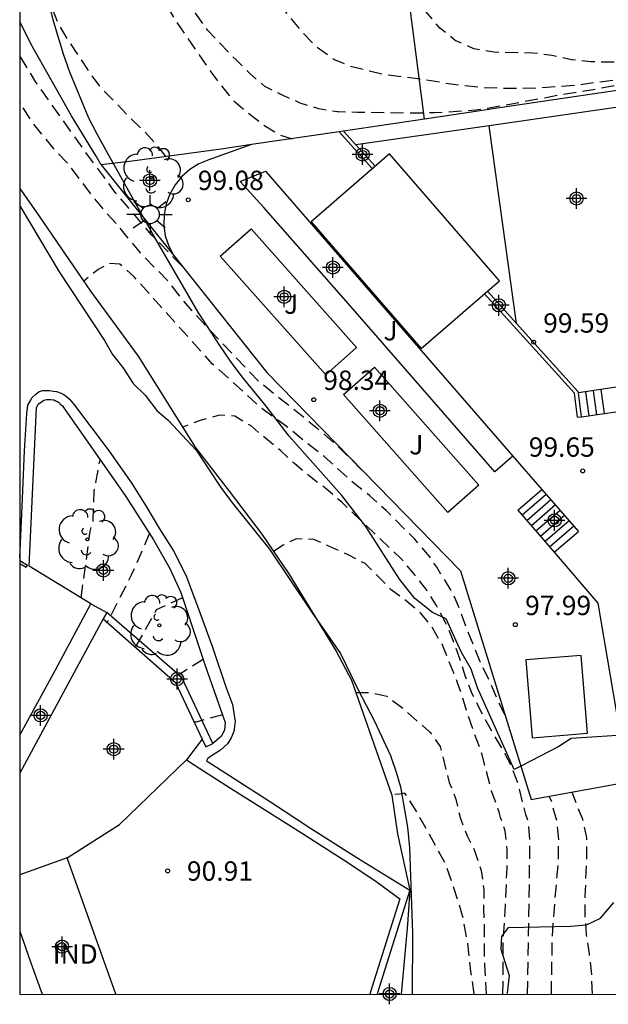
# Model space of a CAD drawing. Units: metres. Extents: x 581694 to 582044, y 4794040 to 4794291.
# Drawn here: x 581694 to 581717, y 4794040 to 4794078 of the extents above; entities that cross this region are included whole.
import ezdxf

# ---------------------------------------------------------------- set-up
doc = ezdxf.new("R2010")
doc.units = ezdxf.units.M
doc.header["$MEASUREMENT"] = 0
doc.linetypes.add('TRAZOS_NORMALES', pattern=[0.75, 0.5, -0.25])
for name, color, linetype in [('010106', 9, 'Continuous'), ('020194', 31, 'TRAZOS_NORMALES'), ('020195', 30, 'TRAZOS_NORMALES'), ('020204', 9, 'Continuous'), ('020308', 9, 'Continuous'), ('060113', 4, 'Continuous'), ('060117', 9, 'Continuous'), ('060130', 9, 'Continuous'), ('060134', 9, 'Continuous'), ('070105', 6, 'Continuous'), ('070108', 9, 'Continuous'), ('070116', 6, 'Continuous'), ('080107', 9, 'Continuous'), ('080137', 9, 'Continuous'), ('080301', 9, 'Continuous'), ('100105', 3, 'Continuous'), ('100106', 63, 'Continuous'), ('100107', 3, 'Continuous'), ('100202', 3, 'Continuous'), ('100301', 7, 'Continuous'), ('210102', 4, 'Continuous'), ('250206', 9, 'Continuous'), ('Centroides', 1, 'Continuous')]:
    doc.layers.add(name, color=color, linetype=linetype)
doc.styles.add('ARIAL', font='arial.ttf', dxfattribs={"height": 1})

# ---------------------------------------------------------------- blocks, each defined once
blk = doc.blocks.new('Centroide')
for points in [[(0, -0.402), (0, 0.402)], [(0.402, 0), (-0.402, 0)]]:
    blk.add_lwpolyline(points)
for radius in [0.256, 0.159]:
    blk.add_circle((0, 0), radius)
blk = doc.blocks.new('COTAPU')
blk.add_circle((0, 0), 0.075)
blk = doc.blocks.new('ARBOL')
blk.add_circle((0, 0), 0.0587)
for centre, radius, start, end in [((-0.28, 0.855), 0.3, 359.2878, 173.6078), ((0.097, 0.97), 0.21, 23.1565, 160.4665), ((-0.564, 0.381), 0.532, 92.28, 254.58), ((0.438, 0.881), 0.24, 301.578, 139.328), ((-0.091, 0.321), 0.12, 119.14, 310.56), ((0.656, 0.288), 0.443, 319.8556, 114.7656), ((0.819, -0.249), 0.383, 235.5275, 62.0275), ((-0.556, -0.339), 0.555, 142.64, 266.54), ((-0.039, -0.384), 0.21, 189.64, 323.88), ((0.299, -0.624), 0.532, 224.67, 0.24), ((-0.301, -0.676), 0.45, 213.78, 295.32)]:
    blk.add_arc(centre, radius, start, end)
blk = doc.blocks.new('FAROLA')
for p, q in [((-0.63, 0.51), (-0.255, 0.245)), ((0, 0.355), (0, 0.755)), ((0.605, 0.49), (0.276, 0.223)), ((-0.355, 0), (-0.895, 0)), ((0.355, 0), (0.855, 0)), ((-0.65, -0.52), (-0.255, -0.24)), ((0, -0.355), (0, -0.755)), ((0.585, -0.52), (0.256, -0.246))]:
    blk.add_line(p, q)
blk.add_circle((0, 0), 0.355)

msp = doc.modelspace()

# ---------------------------------------------------------------- linework, layer by layer
at = {"layer": '010106', "flags": 128}
msp.add_lwpolyline([(581694.17, 4794040.244), (582044.16, 4794040.236), (582044.165, 4794290.229), (581694.175, 4794290.237)], close=True, dxfattribs=at)
at = {"layer": '020194', "flags": 128}
for points, elevation in [([(581722.38, 4794076.03), (581721.4, 4794075.99), (581719.17, 4794075.86), (581717.42, 4794075.71), (581715.82, 4794075.49), (581714.32, 4794075.37), (581713.53, 4794075.35), (581712.84, 4794075.36), (581712.06, 4794075.392), (581711.33, 4794075.462), (581710.62, 4794075.562), (581709.88, 4794075.692), (581708.41, 4794075.872), (581707.72, 4794076.022), (581706.99, 4794076.212), (581706.34, 4794076.482), (581705.63, 4794076.992), (581705.1, 4794077.562), (581703.54, 4794079.482), (581703.16, 4794080.072), (581702.76, 4794080.752), (581702.12, 4794082.072), (581701.79, 4794082.802), (581701.55, 4794083.512), (581701.35, 4794084.222), (581701.19, 4794084.912), (581701.04, 4794085.612), (581700.92, 4794086.342), (581700.73, 4794088.692), (581700.7, 4794089.392), (581700.71, 4794090.932), (581700.791, 4794091.702), (581701.021, 4794093.142), (581701.161, 4794093.892), (581701.361, 4794094.642), (581701.601, 4794095.332), (581702.521, 4794097.312), (581702.891, 4794097.932), (581703.321, 4794098.532), (581703.731, 4794099.162), (581703.991, 4794099.862), (581704.201, 4794100.582), (581704.341, 4794101.322), (581704.421, 4794102.022), (581704.451, 4794102.732), (581704.451, 4794103.452), (581704.621, 4794104.162), (581705.121, 4794105.602), (581705.631, 4794106.962), (581706.051, 4794107.412), (581706.691, 4794107.822), (581707.381, 4794108.102), (581708.101, 4794108.242), (581708.801, 4794108.271), (581710.221, 4794108.241), (581710.371, 4794108.224)], 100.64), ([(581727.68, 4794076.82), (581726.96, 4794076.82), (581726.17, 4794076.78), (581724.7, 4794076.64), (581722.58, 4794076.55), (581722.42, 4794076.552), (581720.89, 4794076.542), (581720.1, 4794076.502), (581719.3, 4794076.402), (581717.74, 4794076.362), (581716.29, 4794076.392), (581715.54, 4794076.472), (581714.78, 4794076.642), (581714.04, 4794076.732), (581712.54, 4794076.762), (581711.76, 4794076.892), (581711.04, 4794077.222), (581710.45, 4794077.692), (581709.9, 4794078.342), (581709.31, 4794078.852), (581708.65, 4794079.292), (581707.94, 4794079.882), (581707.4, 4794080.442), (581706.85, 4794081.122), (581705.89, 4794082.252), (581705.52, 4794082.902), (581705.19, 4794083.592), (581704.84, 4794084.262), (581704.31, 4794085.632), (581704.12, 4794086.342), (581703.97, 4794087.062), (581703.75, 4794087.822), (581703.23, 4794089.252), (581703.02, 4794089.922), (581702.84, 4794090.612), (581702.74, 4794091.372), (581702.65, 4794092.842), (581702.73, 4794093.552), (581702.9, 4794094.232), (581703.131, 4794094.922), (581703.471, 4794095.602), (581704.341, 4794096.772), (581704.861, 4794097.302), (581705.391, 4794097.812), (581707.082, 4794099.352)], 101.14), ([(581720.93, 4794075.81), (581720.23, 4794075.8), (581719.45, 4794075.75), (581717.97, 4794075.6), (581716.57, 4794075.34), (581715.04, 4794075.09), (581712.64, 4794074.64), (581711.83, 4794074.51), (581710.23, 4794074.41), (581709.51, 4794074.4), (581707.26, 4794074.43), (581706.5, 4794074.45), (581706.47, 4794074.45), (581705.76, 4794074.563), (581705.04, 4794074.793), (581704.35, 4794075.093), (581703.67, 4794075.433), (581703.07, 4794075.953), (581702.55, 4794076.463), (581701.44, 4794077.623), (581700.98, 4794078.273), (581700.54, 4794079.053), (581700.2, 4794079.732), (581699.9, 4794080.462), (581699.15, 4794082.742), (581699.02, 4794083.482), (581699.01, 4794084.222), (581699.02, 4794084.992), (581699.07, 4794087.192), (581699.05, 4794087.902), (581698.98, 4794088.602), (581698.981, 4794089.312), (581698.991, 4794090.062), (581699.071, 4794090.762), (581699.211, 4794091.492), (581699.481, 4794092.202), (581699.761, 4794092.882), (581700.061, 4794093.542), (581700.341, 4794094.312), (581701.177, 4794096.906)], 100.14), ([(581699.84, 4794072.71), (581699.5, 4794073.14), (581699.45, 4794073.19), (581698.98, 4794073.713), (581698.43, 4794074.233), (581697.89, 4794074.803), (581697.35, 4794075.343), (581696.88, 4794075.983), (581696.04, 4794077.253), (581695.67, 4794077.863), (581695.38, 4794078.583), (581695.06, 4794079.223), (581694.9, 4794079.913), (581694.343, 4794081.159)], 98.64), ([(581700.44, 4794068.49), (581699.29, 4794069.67), (581697.87, 4794071.33), (581697.42, 4794071.96), (581696.95, 4794072.58), (581696.87, 4794072.68), (581694.8, 4794075.603), (581694.17, 4794076.635)], 96.64), ([(581707.4, 4794060.59), (581706.56, 4794061.43), (581705.96, 4794061.96), (581703.42, 4794064.01), (581701.47, 4794066.06), (581700.48, 4794067.16), (581700.01, 4794067.79), (581698.98, 4794068.84), (581698.46, 4794069.44), (581697.99, 4794070.03), (581697.47, 4794070.6), (581696.98, 4794071.2), (581696.08, 4794072.39), (581695.978, 4794072.502), (581695.57, 4794072.933), (581694.66, 4794074.043), (581694.17, 4794074.828)], 95.64), ([(581713.842, 4794040.243), (581713.939, 4794046.133), (581713.889, 4794046.873), (581713.78, 4794047.21), (581713.67, 4794047.63), (581713.48, 4794048.4), (581713.22, 4794049.09), (581712.84, 4794049.8), (581712.39, 4794050.56), (581712.02, 4794051.24), (581711.7, 4794051.89), (581711.43, 4794052.59), (581711.2, 4794053.29), (581710.96, 4794053.95), (581710.739, 4794054.491), (581710.669, 4794054.653), (581710.309, 4794055.313), (581709.899, 4794055.963), (581709.43, 4794056.563), (581708.92, 4794057.153), (581706.65, 4794059.313), (581706.04, 4794059.833), (581705.4, 4794060.323), (581704.81, 4794060.813), (581704.28, 4794061.303), (581703.13, 4794062.273), (581702.5, 4794062.653), (581701.91, 4794062.693), (581701.16, 4794062.483), (581700.483, 4794062.23)], 93.64), ([(581696.55, 4794055.613), (581696.9, 4794058.183), (581697.02, 4794058.603), (581697.054, 4794059.731), (581697.283, 4794060.964)], 93.64), ([(581699.2, 4794058.113), (581698.49, 4794056.483), (581697.56, 4794054.653)], 93.14), ([(581712.889, 4794040.243), (581712.899, 4794042.203), (581712.989, 4794043.713), (581713.049, 4794045.133), (581713.059, 4794045.853), (581712.979, 4794046.583), (581712.8, 4794047.09), (581712.74, 4794047.3), (581712.45, 4794048.12), (581712.08, 4794049.54), (581711.54, 4794051.04), (581711.33, 4794051.74), (581711.13, 4794052.318), (581711.099, 4794052.403), (581710.529, 4794053.813), (581710.159, 4794054.443), (581709.699, 4794055.033), (581709.139, 4794055.493), (581708.56, 4794055.923), (581707.55, 4794056.943), (581706.89, 4794057.283), (581705.56, 4794057.873), (581704.88, 4794057.893), (581704.38, 4794057.653), (581704.005, 4794057.41)], 92.64), ([(581700.479, 4794055.614), (581699.46, 4794055.143), (581698.94, 4794054.203), (581698.64, 4794053.703)], 92.64), ([(581707.185, 4794051.941), (581707.809, 4794051.933), (581708.389, 4794051.803), (581708.959, 4794051.373), (581710.059, 4794050.403), (581710.459, 4794049.843), (581710.809, 4794048.453), (581711.069, 4794047.803), (581711.229, 4794047.093), (581711.509, 4794046.383), (581711.819, 4794045.743), (581712.049, 4794045.043), (581712.149, 4794044.283), (581712.139, 4794043.573), (581712.159, 4794042.863), (581712.169, 4794041.393), (581712.243, 4794040.243)], 91.64), ([(581702.03, 4794051.073), (581701.01, 4794050.793), (581700.92, 4794050.793)], 91.64), ([(581711.779, 4794040.243), (581711.649, 4794041.123), (581711.529, 4794042.203), (581711.329, 4794043.283), (581710.949, 4794044.503), (581710.649, 4794045.313), (581710.049, 4794046.433), (581709.529, 4794047.353), (581709.089, 4794048.043), (581708.899, 4794048.003), (581708.577, 4794047.969)], 91.14), ([(581716.358, 4794040.243), (581716.329, 4794041.013), (581716.239, 4794041.803), (581716.129, 4794042.543), (581716.069, 4794043.293), (581716.079, 4794044.063), (581716.139, 4794045.583), (581716.139, 4794046.313), (581715.969, 4794047.053), (581715.82, 4794047.42), (581715.57, 4794048.08)], 95.64)]:
    msp.add_lwpolyline(points, dxfattribs=dict(at, elevation=elevation))
at = {"layer": '020195', "flags": 128}
for points, elevation in [([(581697.571, 4794088.652), (581697.81, 4794085.452), (581698.13, 4794082.862), (581698.26, 4794082.122), (581698.47, 4794081.412), (581698.74, 4794080.722), (581699.05, 4794080.033), (581699.78, 4794078.703), (581700.2, 4794078.003), (581701.65, 4794075.893), (581702.4, 4794074.943), (581702.95, 4794074.463), (581703.52, 4794074.023), (581703.63, 4794073.94), (581704.26, 4794073.55), (581704.72, 4794073.41)], 99.64), ([(581712.96, 4794051.08), (581712.64, 4794051.75), (581712.36, 4794052.41), (581712.01, 4794053.13), (581711.45, 4794054.5), (581711.22, 4794055.17), (581710.91, 4794055.86), (581710.49, 4794056.53), (581710.323, 4794056.797), (581710.059, 4794057.193), (581709.47, 4794057.883), (581708.38, 4794058.983), (581707.73, 4794059.563), (581707.13, 4794060.043), (581705.96, 4794061.093), (581705.38, 4794061.543), (581704.72, 4794062.083), (581703.49, 4794062.993), (581702.34, 4794064.053), (581701.64, 4794064.673), (581698.59, 4794068.063), (581698.05, 4794068.543), (581697.65, 4794068.573), (581697.21, 4794068.343), (581696.648, 4794067.886)], 94.64), ([(581701.29, 4794053.233), (581700.33, 4794052.623)], 92.14), ([(581714.769, 4794040.243), (581714.799, 4794042.313), (581714.839, 4794043.063), (581715.039, 4794045.393), (581715.049, 4794046.243), (581714.979, 4794046.953), (581714.87, 4794047.32), (581714.79, 4794047.68), (581714.68, 4794047.92)], 94.64)]:
    msp.add_lwpolyline(points, dxfattribs=dict(at, elevation=elevation))
at = {"layer": '060113', "flags": 128}
for points in [[(581694.17, 4794057.161), (581694.26, 4794059.153), (581694.35, 4794061.313), (581694.44, 4794062.753), (581694.49, 4794063.073), (581694.57, 4794063.233), (581694.65, 4794063.373), (581694.79, 4794063.503), (581694.92, 4794063.603), (581695.07, 4794063.643), (581695.21, 4794063.653), (581695.33, 4794063.643), (581695.47, 4794063.623), (581695.59, 4794063.613), (581695.78, 4794063.543), (581695.88, 4794063.493), (581695.98, 4794063.413), (581696.09, 4794063.323), (581696.17, 4794063.223), (581696.29, 4794063.083), (581697.64, 4794061.293), (581698.49, 4794060.083), (581699.05, 4794059.173), (581699.59, 4794058.283), (581700.13, 4794057.433), (581700.6, 4794056.483), (581701.06, 4794055.293), (581701.64, 4794053.703), (581702.17, 4794052.123), (581702.41, 4794051.473), (581702.48, 4794051.043), (581702.51, 4794050.823), (581702.49, 4794050.623), (581702.46, 4794050.433), (581702.36, 4794050.183), (581702.22, 4794049.953), (581701.95, 4794049.703), (581701.56, 4794049.463), (581701.44, 4794049.363), (581701.41, 4794049.293), (581701.47, 4794049.253), (581702.48, 4794048.603), (581703.889, 4794047.703), (581705.439, 4794046.683), (581707.269, 4794045.523), (581709.279, 4794044.273)], [(581701.238, 4794050.134), (581700.63, 4794049.333)], [(581700.63, 4794049.333), (581701.15, 4794048.993), (581702.33, 4794048.233), (581703.549, 4794047.463), (581705.089, 4794046.493), (581706.879, 4794045.353), (581708.019, 4794044.583), (581708.899, 4794043.943), (581707.829, 4794040.543), (581707.739, 4794040.243)], [(581709.279, 4794044.273), (581708.099, 4794040.503), (581708.019, 4794040.243)]]:
    msp.add_lwpolyline(points, dxfattribs=at)
at = {"layer": '060117', "flags": 128}
for points in [[(581715.93, 4794062.63), (581715.81, 4794063.56)], [(581716.23, 4794062.67), (581716.1, 4794063.6)], [(581716.53, 4794062.71), (581716.4, 4794063.64)], [(581716.82, 4794062.76), (581716.69, 4794063.69)], [(581713.46, 4794059.01), (581714.393, 4794059.814)], [(581714.57, 4794059.62), (581713.64, 4794058.81)], [(581714.75, 4794059.41), (581713.81, 4794058.6)], [(581714.93, 4794059.21), (581713.99, 4794058.4)], [(581715.1, 4794059), (581714.16, 4794058.19)], [(581715.28, 4794058.8), (581714.34, 4794057.99)], [(581715.46, 4794058.59), (581714.52, 4794057.79)], [(581715.63, 4794058.39), (581714.69, 4794057.58)], [(581714.87, 4794057.38), (581715.81, 4794058.18)]]:
    msp.add_lwpolyline(points, dxfattribs=at)
at = {"layer": '060130', "flags": 128}
for points in [[(581718.51, 4794074.798), (581712.361, 4794073.914)], [(581712.361, 4794073.914), (581707.19, 4794073.17)], [(581713.419, 4794066.245), (581712.361, 4794073.914)], [(581707.19, 4794073.17), (581706.714, 4794073.706)], [(581703.145, 4794073.179), (581701.5, 4794072.59), (581701.11, 4794072.44), (581700.76, 4794072.22), (581700.45, 4794071.94), (581700.19, 4794071.62), (581699.98, 4794071.26), (581699.84, 4794070.88), (581699.76, 4794070.47), (581699.75, 4794070.05), (581699.81, 4794069.65), (581699.94, 4794069.25), (581700.125, 4794068.89)], [(581696.01, 4794045.534), (581698.04, 4794046.823), (581700.63, 4794049.333)]]:
    msp.add_lwpolyline(points, dxfattribs=at)
at = {"layer": '060134', "flags": 128}
for points in [[(581694.17, 4794071.483), (581694.92, 4794070.413), (581696.91, 4794067.503), (581698.76, 4794064.983), (581700.97, 4794061.453), (581702.28, 4794059.743), (581703.55, 4794058.073), (581704.6, 4794056.543), (581706.43, 4794053.543), (581707.019, 4794052.413), (581708.579, 4794047.963), (581708.809, 4794046.463), (581709.279, 4794044.273)], [(581709.279, 4794044.273), (581709.189, 4794042.943), (581708.949, 4794040.243)]]:
    msp.add_lwpolyline(points, dxfattribs=at)
at = {"layer": '070105', "flags": 128}
for points in [[(581697.33, 4794072.4), (581697.126, 4794072.739), (581696.18, 4794074.293), (581694.6, 4794077.093), (581694.17, 4794077.953)], [(581698.52, 4794072.54), (581697.33, 4794072.4)], [(581701.65, 4794049.963), (581700.45, 4794052.523), (581697.54, 4794055.043)], [(581697.402, 4794054.79), (581700.2, 4794052.333), (581701.238, 4794050.134)], [(581701.238, 4794050.134), (581701.38, 4794049.833), (581701.65, 4794049.963)]]:
    msp.add_lwpolyline(points, dxfattribs=at)
at = {"layer": '070108', "flags": 128}
for points in [[(581741.99, 4794078.94), (581712.84, 4794074.62), (581711.84, 4794074.47)], [(581709.85, 4794074.17), (581706.714, 4794073.706)], [(581711.84, 4794074.47), (581709.85, 4794074.17)], [(581706.539, 4794073.681), (581703.145, 4794073.179)], [(581706.714, 4794073.706), (581706.539, 4794073.681)], [(581702.07, 4794073.02), (581698.52, 4794072.54)], [(581703.145, 4794073.179), (581702.07, 4794073.02)], [(581696.93, 4794055.373), (581694.54, 4794056.833), (581694.82, 4794062.973), (581694.89, 4794063.113), (581695.01, 4794063.203), (581695.11, 4794063.273), (581695.21, 4794063.293), (581695.29, 4794063.293), (581695.38, 4794063.293), (581695.46, 4794063.283), (581695.49, 4794063.283), (581695.55, 4794063.253), (581695.63, 4794063.223), (581695.71, 4794063.173), (581695.74, 4794063.123), (581695.82, 4794063.063), (581698.28, 4794059.533), (581699.35, 4794057.863), (581699.99, 4794056.743), (581700.41, 4794055.823), (581700.85, 4794054.493), (581701.36, 4794052.983), (581702.13, 4794050.783), (581702.1, 4794050.483), (581701.98, 4794050.233), (581701.65, 4794049.963)]]:
    msp.add_lwpolyline(points, dxfattribs=at)
at = {"layer": '070116', "flags": 128}
for points in [[(581697.33, 4794072.4), (581700.125, 4794068.89)], [(581702.71, 4794071.75), (581703.69, 4794072.15), (581713.274, 4794061.103)], [(581700.125, 4794068.89), (581703.74, 4794064.35), (581711.24, 4794056.66), (581713.98, 4794047.79), (581717.74, 4794048.47)], [(581719.96, 4794064.173), (581715.81, 4794063.56)], [(581715.93, 4794062.63), (581717.35, 4794062.84)], [(581713.274, 4794061.103), (581714.393, 4794059.814)], [(581714.393, 4794059.814), (581715.81, 4794058.18)], [(581713.46, 4794059.01), (581714.87, 4794057.38)], [(581714.87, 4794057.38), (581716.57, 4794055.4), (581717.74, 4794048.47)]]:
    msp.add_lwpolyline(points, dxfattribs=at)
at = {"layer": '080107', "flags": 128}
for points in [[(581696.01, 4794045.534), (581694.17, 4794044.876)], [(581697.889, 4794040.244), (581696.01, 4794045.534)], [(581694.17, 4794042.681), (581694.6, 4794041.464), (581695.04, 4794040.244)]]:
    msp.add_lwpolyline(points, dxfattribs=at)
at = {"layer": '080137', "flags": 128}
for points in [[(581709.72, 4794065.27), (581712.75, 4794067.9), (581708.49, 4794072.82), (581705.46, 4794070.19)], [(581705.46, 4794070.19), (581709.72, 4794065.27)]]:
    msp.add_lwpolyline(points, dxfattribs=at)
msp.add_lwpolyline([(581713.77, 4794053.21), (581714.02, 4794050.18), (581716.17, 4794050.36), (581715.92, 4794053.38)], close=True, dxfattribs=at)
at = {"layer": '100105', "flags": 128}
for points in [[(581709.85, 4794074.17), (581708.59, 4794083.982), (581707.69, 4794089.522), (581705.25, 4794089.962), (581704.76, 4794092.852), (581699.25, 4794092.502)], [(581713.274, 4794061.103), (581712.58, 4794060.49), (581707, 4794066.9), (581703.61, 4794070.75), (581702.71, 4794071.75)], [(581694.17, 4794050.282), (581695.55, 4794052.823), (581696.93, 4794055.373)], [(581697.54, 4794055.043), (581697.402, 4794054.79)], [(581697.402, 4794054.79), (581695.85, 4794051.923), (581694.17, 4794048.815)]]:
    msp.add_lwpolyline(points, dxfattribs=at)
for points in [[(581703.14, 4794069.92), (581707.22, 4794065.31), (581706.03, 4794064.25), (581701.94, 4794068.86)], [(581707.91, 4794064.55), (581711.96, 4794059.98), (581710.76, 4794058.92), (581706.71, 4794063.49)]]:
    msp.add_lwpolyline(points, close=True, dxfattribs=at)
at = {"layer": '100106', "flags": 128}
for points in [[(581717.92, 4794050.31), (581715.53, 4794050.15), (581715.05, 4794049.85), (581713.58, 4794049.09), (581713.33, 4794048.96), (581711.91, 4794052.12), (581711.66, 4794052.84), (581711.27, 4794053.52), (581710.69, 4794054.8), (581710.159, 4794055.043), (581709.479, 4794055.583), (581708.88, 4794056.333), (581707.58, 4794058.373), (581706.65, 4794059.583), (581704.61, 4794061.873), (581703.72, 4794063.043), (581702.79, 4794064.173), (581702.33, 4794064.79), (581701.92, 4794065.39), (581701.08, 4794066.68), (581699.36, 4794069.64), (581698.96, 4794070.35), (581697.58, 4794072.83), (581697.17, 4794073.583), (581696.85, 4794074.203), (581696.11, 4794075.993), (581695.86, 4794076.693), (581695.49, 4794077.923), (581695.18, 4794079.153)], [(581694.17, 4794070.808), (581695.7, 4794068.253), (581697.45, 4794065.583), (581697.76, 4794065.043), (581698.16, 4794064.543), (581698.57, 4794063.923), (581699.03, 4794063.473), (581699.48, 4794062.873), (581699.93, 4794062.483), (581701.01, 4794061.333), (581701.96, 4794059.893), (581702.41, 4794059.283), (581703.84, 4794057.503), (581705.47, 4794055.063), (581706.6, 4794053.453), (581707.269, 4794052.063), (581707.919, 4794050.833), (581708.539, 4794049.493), (581708.769, 4794048.813), (581708.919, 4794048.283), (581709.189, 4794046.723), (581709.269, 4794045.923), (581709.389, 4794042.613), (581709.379, 4794040.243)], [(581713.052, 4794040.243), (581713.07, 4794040.3), (581713.14, 4794040.96), (581712.82, 4794041.97), (581712.84, 4794042.48), (581713.11, 4794042.83), (581715.51, 4794042.88), (581716.12, 4794042.93), (581716.67, 4794043.19), (581717.19, 4794043.8)]]:
    msp.add_lwpolyline(points, dxfattribs=at)
at = {"layer": '100107', "flags": 128}
msp.add_lwpolyline([(581696.93, 4794055.373), (581697.23, 4794055.203), (581697.54, 4794055.043)], dxfattribs=at)
at = {"layer": '210102', "flags": 128}
for points in [[(581707.83, 4794072.24), (581706.539, 4794073.681)], [(581707.94, 4794072.34), (581707.19, 4794073.17)], [(581707.83, 4794072.24), (581707.94, 4794072.34)], [(581712.18, 4794067.4), (581712.29, 4794067.5)], [(581715.66, 4794063.54), (581712.18, 4794067.4)], [(581713.419, 4794066.245), (581712.29, 4794067.5)], [(581715.8, 4794063.6), (581713.419, 4794066.245)], [(581715.78, 4794062.61), (581715.66, 4794063.54)], [(581715.8, 4794063.6), (581715.81, 4794063.56)], [(581715.78, 4794062.61), (581715.93, 4794062.63)], [(581694.17, 4794056.942), (581694.42, 4794056.793), (581694.47, 4794056.863), (581694.17, 4794057.046)]]:
    msp.add_lwpolyline(points, dxfattribs=at)

# ---------------------------------------------------------------- block references
at = {"layer": '020204'}
for p in [(581700.7, 4794071.04, 99.08), (581714.08, 4794065.52, 99.59), (581705.56, 4794063.29, 98.34), (581715.98, 4794060.53, 99.65), (581713.37, 4794054.57, 97.99)]:
    msp.add_blockref('COTAPU', p, dxfattribs=at)
at = {"layer": '020204', "rotation": 359.9987685839998}
msp.add_blockref('COTAPU', (581699.9, 4794045.023, 90.91), dxfattribs=at)
at = {"layer": '100202'}
msp.add_blockref('ARBOL', (581699.3, 4794071.9), dxfattribs=at)
at = {"layer": '100202', "rotation": 359.9987685839998}
for p in [(581696.79, 4794057.873), (581699.58, 4794054.543)]:
    msp.add_blockref('ARBOL', p, dxfattribs=at)
at = {"layer": '250206'}
msp.add_blockref('FAROLA', (581699.22, 4794070.47), dxfattribs=at)
at = {"layer": 'Centroides', "rotation": 359.9987685839998}
for p in [(581707.453, 4794072.798), (581699.215, 4794071.789), (581715.739, 4794071.092), (581706.304, 4794068.416), (581704.413, 4794067.281), (581712.731, 4794066.951), (581708.124, 4794062.862), (581714.891, 4794058.614), (581697.41, 4794056.673), (581713.095, 4794056.369), (581700.27, 4794052.463), (581694.98, 4794051.053), (581697.81, 4794049.743), (581695.81, 4794042.084), (581708.499, 4794040.253)]:
    msp.add_blockref('Centroide', p, dxfattribs=at)

# ---------------------------------------------------------------- texts
at = {"layer": '020308', "style": 'ARIAL'}
for s, p in [('99.08', (581701.07, 4794071.42)), ('99.59', (581714.45, 4794065.89)), ('98.34', (581705.93, 4794063.67)), ('99.65', (581713.89, 4794061.08)), ('97.99', (581713.75, 4794054.94))]:
    msp.add_text(s, height=0.75, dxfattribs=at).set_placement(p)
msp.add_text('90.91', height=0.75, rotation=359.9988, dxfattribs=at).set_placement((581700.649, 4794044.643))
at = {"layer": '080301', "style": 'ARIAL'}
msp.add_text('IND', height=0.75, rotation=359.9988, dxfattribs=at).set_placement((581695.45, 4794041.424))
at = {"layer": '100301', "style": 'ARIAL'}
for p in [(581704.41, 4794066.62), (581708.26, 4794065.59), (581709.26, 4794061.17)]:
    msp.add_text('J', height=0.75, dxfattribs=at).set_placement(p)

doc.saveas('drawing.dxf')
